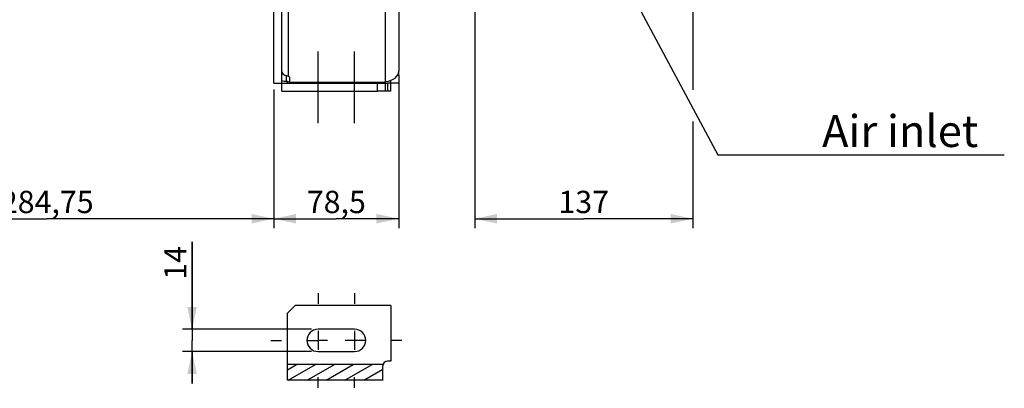
# Model space of a CAD drawing. Units: millimetres. Extents: x 0 to 594, y 0 to 420.
# Drawn here: x 126 to 281, y 158 to 215 of the extents above; entities that cross this region are included whole.
import ezdxf

# ---------------------------------------------------------------- set-up
doc = ezdxf.new("R2010")
doc.units = ezdxf.units.MM
doc.header["$LTSCALE"] = 32.67
doc.linetypes.add('CENTER', pattern=[0.6, 0.375, -0.075, 0.075, -0.075])
doc.linetypes.add('HIDDEN', pattern=[0.2, 0.1, -0.1])
doc.layers.get('0').update_dxf_attribs({"linetype": 'CONTINUOUS'})
for name, color, linetype in [('DEFAULT_1', 7, 'CENTER'), ('DEFAULT_2', 8, 'HIDDEN'), ('SOLIDES', 7, 'CONTINUOUS')]:
    doc.layers.add(name, color=color, linetype=linetype)
doc.styles.get("Standard").update_dxf_attribs({"font": 'txt', "width": 0.85})
doc.styles.add('TEXTSTYLE_9', font='swisski.ttf')
doc.dimstyles.new('DIMSTYLE_4', dxfattribs={"dimtxt": 3.5, "dimasz": 3.5, "dimexe": 0.18, "dimexo": 0.0625, "dimgap": 0.09, "dimtad": 1, "dimdec": 4, "dimlfac": 4, "dimdsep": 46, "dimtxsty": 'STANDARD', "dimblk": '_FILLED', "dimblk1": '_FILLED', "dimblk2": '_FILLED', "dimcen": 0.09, "dimclrt": 5, "dimadec": 0, "dimazin": 0, "dimtp": 0.0001, "dimtm": 0.0001, "dimtfac": 1, "dimtdec": 4, "dimtofl": 0, "dimtmove": 0, "dimatfit": 3, "dimldrblk": '_FILLED', "dimfxl": 1, "dimtolj": 1, "dimarcsym": 0})
doc.dimstyles.get("Standard").update_dxf_attribs({"dimtxt": 3.5, "dimasz": 3.5, "dimexe": 0.18, "dimexo": 0.0625, "dimgap": 0.09, "dimtad": 1, "dimdec": 4, "dimdsep": 46, "dimtxsty": 'STANDARD', "dimblk": '_FILLED', "dimblk1": '_FILLED', "dimblk2": '_FILLED', "dimcen": 0.09, "dimclrt": 5, "dimadec": 0, "dimazin": 0, "dimtol": 1, "dimtp": 0.0001, "dimtm": 0.0001, "dimtfac": 1, "dimtdec": 4, "dimtofl": 0, "dimtmove": 0, "dimatfit": 3, "dimldrblk": '_FILLED', "dimfxl": 1, "dimtolj": 1, "dimarcsym": 0})

# ---------------------------------------------------------------- blocks, each defined once
blk = doc.blocks.new('_FILLED')
at = {"color": 0, "linetype": 'BYBLOCK'}
blk.add_solid([(0, 0), (-1, 0.214), (-1, -0.214)], dxfattribs=at)
blk = doc.blocks.new('*D2')
at = {"color": 2, "linetype": 'CONTINUOUS'}
for p, q in [((231.77, 253.87), (231.77, 204.41)), ((197.52, 217), (197.52, 182.69)), ((231.77, 199.44), (231.77, 182.69)), ((197.52, 184.19), (214.64, 184.19)), ((231.77, 184.19), (214.64, 184.19))]:
    blk.add_line(p, q, dxfattribs=at)
at = {"color": 2, "linetype": 'CONTINUOUS', "xscale": 3.5, "yscale": 3.5, "zscale": 3.5, "rotation": 180}
blk.add_blockref('_FILLED', (197.52, 184.19), dxfattribs=at)
at = {"color": 2, "linetype": 'CONTINUOUS', "xscale": 3.5, "yscale": 3.5, "zscale": 3.5}
blk.add_blockref('_FILLED', (231.77, 184.19), dxfattribs=at)
at = {"color": 5, "linetype": 'CONTINUOUS', "insert": (214.64, 188.57), "char_height": 3.5, "width": 8.925, "attachment_point": 2, "line_spacing_factor": 0.9}
blk.add_mtext('137', dxfattribs=at)
blk = doc.blocks.new('*D9')
at = {"color": 2, "linetype": 'CONTINUOUS'}
for p, q in [((94.77, 211.13), (94.77, 368.02)), ((178.77, 309.71), (178.77, 368.02)), ((94.77, 366.52), (136.77, 366.52)), ((178.77, 366.52), (136.77, 366.52))]:
    blk.add_line(p, q, dxfattribs=at)
at = {"color": 2, "linetype": 'CONTINUOUS', "xscale": 3.5, "yscale": 3.5, "zscale": 3.5, "rotation": 180}
blk.add_blockref('_FILLED', (94.77, 366.52), dxfattribs=at)
at = {"color": 2, "linetype": 'CONTINUOUS', "xscale": 3.5, "yscale": 3.5, "zscale": 3.5}
blk.add_blockref('_FILLED', (178.77, 366.52), dxfattribs=at)
at = {"color": 5, "linetype": 'CONTINUOUS', "insert": (136.77, 370.9), "char_height": 3.5, "width": 8.925, "attachment_point": 2, "line_spacing_factor": 0.9}
blk.add_mtext('336', dxfattribs=at)
blk = doc.blocks.new('*D18')
at = {"color": 2, "linetype": 'CONTINUOUS'}
for p, q in [((94.77, 209.13), (94.77, 143.94)), ((172.89, 154.49), (172.89, 143.94)), ((94.77, 145.44), (133.83, 145.44)), ((172.89, 145.44), (133.83, 145.44))]:
    blk.add_line(p, q, dxfattribs=at)
at = {"color": 2, "linetype": 'CONTINUOUS', "xscale": 3.5, "yscale": 3.5, "zscale": 3.5, "rotation": 180}
blk.add_blockref('_FILLED', (94.77, 145.44), dxfattribs=at)
at = {"color": 2, "linetype": 'CONTINUOUS', "xscale": 3.5, "yscale": 3.5, "zscale": 3.5}
blk.add_blockref('_FILLED', (172.89, 145.44), dxfattribs=at)
at = {"color": 5, "linetype": 'CONTINUOUS', "insert": (133.83, 149.82), "char_height": 3.5, "width": 14.875, "attachment_point": 2, "line_spacing_factor": 0.9}
blk.add_mtext('312,5', dxfattribs=at)
blk = doc.blocks.new('*D20')
at = {"color": 2, "linetype": 'CONTINUOUS'}
for p, q in [((153.11, 166.85), (153.11, 180.56)), ((153.11, 180.56), (153.11, 165.1)), ((171.89, 166.85), (151.61, 166.85)), ((153.11, 158.35), (153.11, 165.1)), ((171.89, 163.35), (151.61, 163.35)), ((153.11, 163.35), (153.11, 158.35))]:
    blk.add_line(p, q, dxfattribs=at)
at = {"color": 2, "linetype": 'CONTINUOUS', "xscale": 3.5, "yscale": 3.5, "zscale": 3.5}
for p, rotation in [((153.11, 166.85), 270), ((153.11, 163.35), 90)]:
    blk.add_blockref('_FILLED', p, dxfattribs=dict(at, rotation=rotation))
at = {"color": 5, "linetype": 'CONTINUOUS', "insert": (148.73, 174.61), "char_height": 3.5, "width": 5.95, "attachment_point": 1, "rotation": 90, "line_spacing_factor": 0.9}
blk.add_mtext('14', dxfattribs=at)
blk = doc.blocks.new('*D28')
at = {"color": 2, "linetype": 'CONTINUOUS'}
for p, q in [((185.58, 206.33), (185.58, 182.69)), ((165.96, 204.44), (165.96, 182.69)), ((165.96, 184.19), (175.77, 184.19)), ((185.58, 184.19), (175.77, 184.19))]:
    blk.add_line(p, q, dxfattribs=at)
at = {"color": 2, "linetype": 'CONTINUOUS', "xscale": 3.5, "yscale": 3.5, "zscale": 3.5, "rotation": 180}
blk.add_blockref('_FILLED', (165.96, 184.19), dxfattribs=at)
at = {"color": 2, "linetype": 'CONTINUOUS', "xscale": 3.5, "yscale": 3.5, "zscale": 3.5}
blk.add_blockref('_FILLED', (185.58, 184.19), dxfattribs=at)
at = {"color": 5, "linetype": 'CONTINUOUS', "insert": (175.77, 188.57), "char_height": 3.5, "width": 11.9, "attachment_point": 2, "line_spacing_factor": 0.9}
blk.add_mtext('78,5', dxfattribs=at)
blk = doc.blocks.new('*D29')
at = {"color": 2, "linetype": 'CONTINUOUS'}
for p, q in [((94.77, 209.13), (94.77, 182.69)), ((165.96, 204.44), (165.96, 182.69)), ((94.77, 184.19), (130.36, 184.19)), ((165.96, 184.19), (130.36, 184.19))]:
    blk.add_line(p, q, dxfattribs=at)
at = {"color": 2, "linetype": 'CONTINUOUS', "xscale": 3.5, "yscale": 3.5, "zscale": 3.5, "rotation": 180}
blk.add_blockref('_FILLED', (94.77, 184.19), dxfattribs=at)
at = {"color": 2, "linetype": 'CONTINUOUS', "xscale": 3.5, "yscale": 3.5, "zscale": 3.5}
blk.add_blockref('_FILLED', (165.96, 184.19), dxfattribs=at)
at = {"color": 5, "linetype": 'CONTINUOUS', "insert": (130.36, 188.57), "char_height": 3.5, "width": 17.85, "attachment_point": 2, "line_spacing_factor": 0.9}
blk.add_mtext('284,75', dxfattribs=at)

msp = doc.modelspace()

# ---------------------------------------------------------------- hatches: boundary and pattern name
at = {"linetype": 'CONTINUOUS'}
h = msp.add_hatch(dxfattribs=at)
h.set_pattern_fill('default__1', color=2, scale=1.485, angle=30, style=0, pattern_type=0)
h.set_pattern_definition([(30, (0, 0), (-0.7425, 1.286048), [])])
edge = h.paths.add_edge_path()
edge.add_spline(control_points=[(183.115012, 161.321981), (183.103826, 161.286247), (183.086988, 161.213347), (183.081214, 161.137584), (183.081094, 161.098987)], knot_values=[0, 0, 0, 0, 0.5, 1, 1, 1, 1], degree=3, periodic=0)
edge.add_line((183.081094, 161.098987), (183.081094, 158.891881))
edge.add_arc((184.080491, 158.891876), 0.999397, 179.9997249, 182.12712234)
edge.add_line((183.081783, 158.854781), (168.081094, 158.854781))
edge.add_line((168.081094, 158.854781), (168.081094, 161.321981))
edge.add_line((168.081094, 161.321981), (183.115012, 161.321981))

# ---------------------------------------------------------------- linework, layer by layer
at = {"color": 7, "linetype": 'CONTINUOUS'}
for p, q in [((183.456094, 221.581207), (183.456094, 204.191966)), ((185.581094, 218.191966), (185.581094, 207.334193)), ((168.456094, 205.467146), (168.456094, 206.322321)), ((185.581094, 206.691966), (185.581094, 207.247537)), ((168.081094, 205.441966), (168.081094, 205.714695)), ((182.206094, 205.441966), (183.831094, 205.441966)), ((182.206094, 205.441966), (182.206094, 204.191966)), ((183.831094, 204.191966), (182.206094, 204.191966)), ((169.331094, 170.598987), (168.081094, 169.348987)), ((168.081094, 158.854781), (168.081094, 169.348987)), ((178.643594, 166.848987), (172.893594, 166.848987)), ((172.893594, 163.348987), (178.643594, 163.348987)), ((183.115012, 161.321981), (168.081094, 161.321981)), ((183.081094, 158.876393), (183.081094, 161.098987)), ((183.081783, 158.854781), (168.081094, 158.854781)), ((183.081094, 158.891881), (183.081137, 158.882586))]:
    msp.add_line(p, q, dxfattribs=at)
at = {"color": 9, "linetype": 'CONTINUOUS'}
for p, q in [((168.206094, 221.160084), (168.206094, 206.57797)), ((167.956094, 205.731661), (167.956094, 206.640276)), ((185.581094, 206.691966), (185.394173, 206.691966)), ((168.456094, 205.629146), (183.456094, 205.629146)), ((183.831094, 205.441966), (183.831094, 204.191966))]:
    msp.add_line(p, q, dxfattribs=at)
at = {"color": 2, "linetype": 'CONTINUOUS'}
for p, q in [((172.893594, 166.583987), (172.893594, 163.613987)), ((178.643594, 166.583987), (178.643594, 163.613987)), ((174.378594, 165.098987), (172.893594, 165.098987)), ((178.643594, 165.098987), (177.158594, 165.098987))]:
    msp.add_line(p, q, dxfattribs=at)
at = {"color": 7, "linetype": 'CONTINUOUS'}
msp.add_lwpolyline([(183.081137, 158.882586), (183.081171, 158.879491), (183.081267, 158.873305), (183.0814, 158.867125), (183.081572, 158.86095), (183.081783, 158.854781)], dxfattribs=at)
for centre, radius, start, end in [((183.669302, 204.602585), 1.132459, 96.73929142, 100.85490358), ((183.675003, 204.559802), 1.175616, 94.58172675, 96.77052755), ((172.893594, 165.098987), 1.75, 90, 270), ((178.643594, 165.098987), 1.75, 270, 90), ((183.831094, 161.098987), 0.75, 90, 180)]:
    msp.add_arc(centre, radius, start, end, dxfattribs=at)
for centre, major_axis, ratio, start_param, end_param in [((168.206094, 207.334193), (1, 0), 0.7166738642, -3.0669563013, -1.8234765819), ((183.331094, 207.334193), (2.25, 0), 0.7166738642, -1.4594553125, 0), ((168.206094, 207.334193), (2.25, 0), 0.7166738642, -2.0314462341, -1.6821373411), ((167.956094, 206.322321), (0.5, 0), 0.5903959091, 0, 1.0471975512), ((167.956094, 205.426478), (0.5, 0), 0.5903959091, 6.5470764097, 7.3303828584)]:
    msp.add_ellipse(centre, major_axis=major_axis, ratio=ratio, start_param=start_param, end_param=end_param, dxfattribs=at)
for points in [[(167.956094, 206.640276), (168.040543, 206.624649), (168.124804, 206.605678), (168.206094, 206.57797)], [(168.206094, 205.682127), (168.125684, 205.709536), (168.040776, 205.724876), (167.956094, 205.731661)]]:
    msp.add_open_spline(points, degree=3, dxfattribs=at)
at = {"layer": 'DEFAULT_1', "color": 2, "linetype": 'CENTER'}
for p, q in [((172.893594, 199.191966), (172.893594, 210.441966)), ((178.643594, 199.191966), (178.643594, 210.441966)), ((172.893594, 172.523987), (172.893594, 170.848987)), ((178.643594, 172.523987), (178.643594, 170.848987)), ((165.468594, 165.098987), (167.143594, 165.098987)), ((171.218594, 165.098987), (172.893594, 165.098987)), ((180.318594, 165.098987), (178.643594, 165.098987)), ((186.068594, 165.098987), (184.393594, 165.098987)), ((172.893594, 157.673987), (172.893594, 159.348987)), ((178.643594, 157.673987), (178.643594, 159.348987))]:
    msp.add_line(p, q, dxfattribs=at)
at = {"layer": 'DEFAULT_2', "color": 8, "linetype": 'HIDDEN'}
for p, q in [((183.081094, 158.876393), (183.081138, 158.870962)), ((183.081094, 158.875625), (183.081094, 158.876393))]:
    msp.add_line(p, q, dxfattribs=at)
msp.add_lwpolyline([(183.081138, 158.870962), (183.081172, 158.869155), (183.081267, 158.865549), (183.081401, 158.861952), (183.081573, 158.858362), (183.081783, 158.854781)], dxfattribs=at)
at = {"layer": 'SOLIDES', "color": 7, "linetype": 'CONTINUOUS'}
for p, q in [((165.956094, 205.441966), (165.956094, 219.191966)), ((167.206094, 204.191966), (167.206094, 219.191966)), ((184.331094, 204.191966), (184.331094, 205.890031)), ((185.581094, 206.691966), (185.581094, 205.441966)), ((165.956094, 205.441966), (182.206094, 205.441966)), ((167.206094, 204.191966), (182.206094, 204.191966)), ((185.581094, 205.441966), (183.831094, 205.441966)), ((184.331094, 204.191966), (183.831094, 204.191966)), ((184.331094, 170.598987), (169.331094, 170.598987)), ((184.331094, 170.598987), (184.331094, 161.848987)), ((184.331094, 161.848987), (183.831094, 161.848987))]:
    msp.add_line(p, q, dxfattribs=at)

# ---------------------------------------------------------------- texts
at = {"color": 5, "linetype": 'CONTINUOUS', "insert": (252.07973, 200.441966), "char_height": 5, "width": 28.53703704, "attachment_point": 1, "line_spacing_factor": 0.9, "style": 'TEXTSTYLE_9'}
msp.add_mtext('Air inlet', dxfattribs=at)

# ---------------------------------------------------------------- dimensions: what is measured, and where the dimension line sits
at = {"color": 2, "linetype": 'CONTINUOUS'}
for base, p1, p2, picture, middle in [((178.768594, 366.521132), (94.768594, 211.128778), (178.768594, 309.705566), '*D9', (132.306094, 369.146132)), ((231.768594, 184.191966), (197.518594, 217.0031), (231.768594, 253.87473), '*D2', (210.181094, 186.816966)), ((172.893594, 145.441109), (94.768594, 209.128778), (172.893594, 154.494795), '*D18', (126.393594, 148.066109)), ((165.956094, 184.191966), (94.768594, 209.128778), (165.956094, 204.441966), '*D29', (121.437344, 186.816966)), ((185.581094, 184.191966), (165.956094, 204.441966), (185.581094, 206.334193), '*D28', (169.818594, 186.816966))]:
    dim = msp.add_linear_dim(base=base, p1=p1, p2=p2, dimstyle='DIMSTYLE_4', dxfattribs=at)
    dim.commit()
    dim.dimension.update_dxf_attribs({"geometry": picture, "text_midpoint": middle, "dimtype": 160})
dim = msp.add_linear_dim(base=(153.106457, 166.848987), p1=(171.893594, 163.348987), p2=(171.893594, 166.848987), angle=90, dimstyle='DIMSTYLE_4', dxfattribs=at)
dim.commit()
dim.dimension.update_dxf_attribs({"geometry": '*D20', "text_midpoint": (150.481457, 177.58692), "dimtype": 160})

# ---------------------------------------------------------------- leaders
at = {"color": 2, "linetype": 'CONTINUOUS', "annotation_type": 0, "has_hookline": 1, "hookline_direction": 0, "text_width": 28.537037}
msp.add_leader([(214.384555, 234.004934), (235.718525, 194.191966), (252.07973, 194.191966)], dimstyle='STANDARD', override={"dimtad": 1}, dxfattribs=at)

doc.saveas('drawing.dxf')
